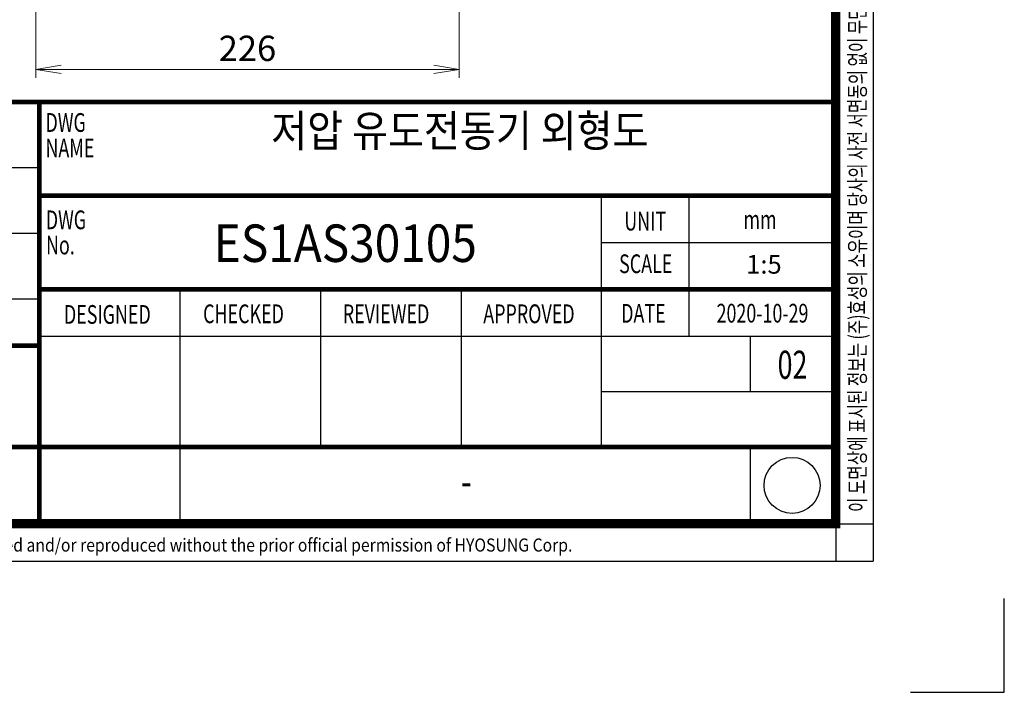
# Model space of a CAD drawing. Units: millimetres. Extents: x 0 to 3118, y 0 to 1050.
# Drawn here: x 959 to 1485, y 0 to 359 of the extents above; entities that cross this region are included whole.
import ezdxf
from ezdxf.enums import TextEntityAlignment as Align

# ---------------------------------------------------------------- set-up
doc = ezdxf.new("R2010")
doc.units = ezdxf.units.MM
doc.header["$LTSCALE"] = 50
doc.layers.get('0').update_dxf_attribs({"linetype": 'CONTINUOUS', "lineweight": 30})
doc.layers.get('DEFPOINTS').update_dxf_attribs({"linetype": 'CONTINUOUS'})
doc.layers.add('DIMENSION LINE', color=2, linetype='CONTINUOUS', lineweight=13)
doc.styles.add('HY견고딕', font='txt')
doc.styles.add('ROMANS', font='romans.shx', dxfattribs={"width": 0.7, "height": 3.5, "bigfont": 'whgtxt.shx'})
doc.styles.get("Standard").update_dxf_attribs({"font": 'romans.shx', "width": 0.8, "bigfont": 'whgtxt.shx'})
doc.dimstyles.get("Standard").update_dxf_attribs({"dimscale": 4.5, "dimtxt": 3, "dimasz": 3, "dimexe": 1, "dimexo": 1, "dimgap": 1, "dimtad": 1, "dimdec": 1, "dimzin": 9, "dimdsep": 46, "dimtxsty": 'Standard', "dimblk": 'OPEN', "dimcen": 0, "dimclrd": 256, "dimclre": 256, "dimclrt": 7, "dimadec": 1, "dimazin": 2, "dimtfac": 1, "dimtdec": 1, "dimtmove": 0, "dimatfit": 3, "dimldrblk": 'OPEN', "dimfxl": 0, "dimtolj": 1, "dimtzin": 0, "dimlwd": 9, "dimlwe": 9, "dimarcsym": 0})

# ---------------------------------------------------------------- blocks, each defined once
blk = doc.blocks.new('HS_A4양식_S_L(210X297MM)')
at = {"color": 0}
for p in [(283, 190), (18, 14), (18, 14)]:
    blk.add_line(p, (283, 14), dxfattribs=at)
for p, q in [((279, 186.04), (279, 14)), ((18, 18), (283, 18))]:
    blk.add_line(p, q)
at = {"color": 3, "const_width": 1}
blk.add_lwpolyline([(22, 18), (279, 18), (279, 186), (22, 186), (22, 17.5)], dxfattribs=at)
at = {"style": 'ROMANS', "width": 0.7}
blk.add_text('이 도면상에 표시된 정보는 (주)효성의 소유이며 당사의 사전 서면동의 없이 무단사용을 금합니다.', height=1.75, rotation=90, dxfattribs=at).set_placement((282.18, 19.25))
at = {"style": 'ROMANS', "width": 0.88}
blk.add_text("The information written in this drawing is HYOSUNG's property, and may not be disclosed and/or reproduced without the prior official permission of HYOSUNG Corp.", height=1.4, dxfattribs=at).set_placement((122.33, 15.02))
blk = doc.blocks.new('HYOSUNG_TITLE_A4_L')
at = {"color": 3}
for p, q in [((-170.25, 45.14), (-85, 45)), ((-170, 45), (-85, 45)), ((-170, 38), (-85, 38)), ((-25, 8.2), (-25, 35)), ((-15.66, 20), (-15.66, 35)), ((-170, 31), (-85, 31)), ((-25, 30), (0, 30)), ((-85, 25), (0, 25)), ((-70, 25), (-70, 0)), ((-55, 25), (-55, 8.2)), ((-40, 25), (-40, 8.2)), ((-170, 24), (-85, 24)), ((-85, 20), (0, 20)), ((-9.09, 14.1), (-9.09, 20)), ((-170, 19), (-85, 19)), ((-25, 14.1), (0, 14.1)), ((-25, 14.1), (0, 14.1)), ((-155, 8.2), (-85, 8.2)), ((-9.09, 0), (-9.09, 8.2))]:
    blk.add_line(p, q, dxfattribs=at)
for p in [(0, 45), (-170, 0)]:
    blk.add_line(p, (0, 0))
at = {"color": 3, "const_width": 0.5}
for points in [[(-170.25, 45), (0, 45)], [(-85, 45), (-85, 0)], [(-85, 35), (0, 35)], [(0, 25), (-85, 25)], [(-85, 19), (-170, 19)], [(-85, 8.2), (-155, 8.2)], [(0, 8.2), (-85, 8.2)]]:
    blk.add_lwpolyline(points, dxfattribs=at)
blk.add_circle((-4.66, 4.09), 2.99)
at = {"style": 'ROMANS', "width": 0.7}
for s, p in [('DWG ', (-84.36, 41.82)), ('NAME', (-84.36, 39.11)), ('DWG', (-84.33, 31.43)), ('UNIT', (-22.57, 31.29)), ('No.', (-84.3, 28.74)), ('SCALE', (-23.12, 26.74)), ('DESIGNED', (-82.39, 21.33)), ('CHECKED', (-67.53, 21.4)), ('REVIEWED', (-52.62, 21.4)), ('APPROVED', (-37.62, 21.4)), ('DATE', (-22.9, 21.45))]:
    blk.add_text(s, height=2, dxfattribs=at).set_placement(p)
for tag, height, style, width, p in [('GEN-TITLE-DES1{20}', 3.4, 'HY견고딕', 0.9, (-40.12, 40.23)), ('GEN-TITLE-DES2{24.5}', 2.5, 'ROMANS', 0.8, (-40.25, 36.37)), ('GEN-TITLE-NR{12.3}', 4, 'HY견고딕', 0.9, (-52.35, 27.93)), ('GEN-TITLE-DAT{7.1}', 2, 'ROMANS', 0.7, (-7.81, 21.47)), ('GEN-TITLE-REV{22.6}', 3, 'ROMANS', 0.7, (-4.61, 15.46))]:
    blk.add_attdef(tag, text='', height=height, dxfattribs=dict(style=style, width=width)).set_placement(p, align=Align.CENTER)
for tag, height, p in [('GEN-TITLE-CTRN{2.5}', 2, (-167.5, 41.5)), ('GEN-TITLE-POSI{22.6}', 2, (-8.08, 32.46)), ('GEN-TITLE-APPM{2.5}', 2, (-167.5, 27.5)), ('GEN-TITLE-FSCM{20.7}', 1.8, (-12.78, 11.15))]:
    blk.add_attdef(tag, text='', height=height, dxfattribs=at).set_placement(p, align=Align.MIDDLE_CENTER)
for tag, height, p in [('GEN-TITLE-PLOT{5}', 1.8, (-160, 41.5)), ('GEN-TITLE-CHKM{2.5}', 2, (-167.5, 34.5)), ('GEN-TITLE-ISSD{5}', 1.8, (-160, 34.5)), ('GEN-TITLE-ITEM{12.7}', 3.5, (-120, 4.1)), ('GEN-TITLE-REF{12.7}', 3.5, (-39.42, 4.1)), ('GEN-TITLE-GRADE{22.6}', 3, (-4.66, 4.09))]:
    blk.add_attdef(tag, text='', height=height, dxfattribs=at).set_placement(p, align=Align.MIDDLE)
for tag, p in [('GEN-TITLE-MAT2{35}', (-153.17, 41.5)), ('GEN-TITLE-MAT1{35}', (-153.17, 34.5)), ('GEN-TITLE-DACT{35}', (-153.17, 27.5))]:
    blk.add_attdef(tag, text='', height=2, dxfattribs=at).set_placement(p, align=Align.MIDDLE_LEFT)
at = {"style": 'ROMANS'}
blk.add_attdef('GEN-TITLE-SCA{12.7}', text='', height=2, dxfattribs=at).set_placement((-7.66, 26.68), align=Align.CENTER)
blk = doc.blocks.new('_Open')
at = {"color": 0, "linetype": 'ByBlock', "lineweight": -2}
for p, q in [((-1, 0.167), (0, 0)), ((-1, -0.167), (0, 0)), ((0, 0), (-1, 0))]:
    blk.add_line(p, q, dxfattribs=at)
blk = doc.blocks.new('*D32')
at = {"layer": 'DEFPOINTS', "color": 0, "transparency": 16777216}
for p in [(968, 452.43), (1194.01, 452.43), (1194.01, 332.43)]:
    blk.add_point(p, dxfattribs=at)
at = {"layer": 'DIMENSION LINE', "lineweight": 9, "transparency": 16777216}
for p, q in [((968, 447.93), (968, 327.93)), ((1194.01, 447.93), (1194.01, 327.93)), ((981.5, 332.43), (1180.51, 332.43))]:
    blk.add_line(p, q, dxfattribs=at)
at = {"layer": 'DIMENSION LINE', "lineweight": 9, "transparency": 16777216, "xscale": 13.5, "yscale": 13.5, "zscale": 13.5, "rotation": 180}
blk.add_blockref('_Open', (968, 332.43), dxfattribs=at)
at = {"layer": 'DIMENSION LINE', "lineweight": 9, "transparency": 16777216, "xscale": 13.5, "yscale": 13.5, "zscale": 13.5}
blk.add_blockref('_Open', (1194.01, 332.43), dxfattribs=at)
at = {"layer": 'DIMENSION LINE', "color": 7, "transparency": 16777216, "insert": (1081.01, 343.68), "char_height": 13.5, "attachment_point": 5}
blk.add_mtext('\\A1;226', dxfattribs=at)

msp = doc.modelspace()

# ---------------------------------------------------------------- linework, layer by layer
for p, q in [((1485, 0), (1485, 50)), ((1435, 0), (1485, 0))]:
    msp.add_line(p, q)

# ---------------------------------------------------------------- block references
at = {"xscale": 5, "yscale": 5, "zscale": 5}
msp.add_blockref('HS_A4양식_S_L(210X297MM)', (0, 0), dxfattribs=at)
ref = msp.add_blockref('HYOSUNG_TITLE_A4_L', (1395, 90), dxfattribs=dict(xscale=5, yscale=5, zscale=5))
ref.add_attrib('GEN-TITLE-DES1{20}', '저압 유도전동기 외형도', dxfattribs={"height": 17, "style": 'HY견고딕', "width": 0.9}).set_placement((1194.39, 291.16), align=Align.CENTER)
ref.add_attrib('GEN-TITLE-NR{12.3}', 'ES1AS30105', dxfattribs={"height": 20, "style": 'HY견고딕', "width": 0.9}).set_placement((1133.24, 229.67), align=Align.CENTER)
ref.add_attrib('GEN-TITLE-DAT{7.1}', '2020-10-29', dxfattribs={"height": 10, "style": 'ROMANS', "width": 0.7}).set_placement((1355.93, 197.33), align=Align.CENTER)
ref.add_attrib('GEN-TITLE-REV{22.6}', '02', dxfattribs={"height": 15, "style": 'ROMANS', "width": 0.7}).set_placement((1371.95, 167.3), align=Align.CENTER)
ref.add_attrib('GEN-TITLE-REF{12.7}', '-', dxfattribs={"height": 17.5, "style": 'ROMANS', "width": 0.7}).set_placement((1197.9, 110.5), align=Align.MIDDLE)
ref.add_attrib('GEN-TITLE-SCA{12.7}', '1:5', dxfattribs={"height": 10, "style": 'ROMANS'}).set_placement((1356.7, 223.42), align=Align.CENTER)
ref.add_attrib('GEN-TITLE-POSI{22.6}', 'mm', dxfattribs={"height": 10, "style": 'ROMANS', "width": 0.7}).set_placement((1354.61, 252.3), align=Align.MIDDLE_CENTER)

# ---------------------------------------------------------------- texts
at = {"style": 'ROMANS', "width": 0.7}
msp.add_text('HYOSUNG CORPORATION', height=0.05, dxfattribs=at).set_placement((1484.35, 0.01))

# ---------------------------------------------------------------- dimensions: what is measured, and where the dimension line sits
at = {"layer": 'DIMENSION LINE'}
dim = msp.add_linear_dim(base=(1194.01, 332.43), p1=(968, 452.43), p2=(1194.01, 452.43), dimstyle='Standard', dxfattribs=at)
dim.commit()
dim.dimension.update_dxf_attribs({"geometry": '*D32', "text_midpoint": (1081.01, 343.68)})

doc.saveas('drawing.dxf')
